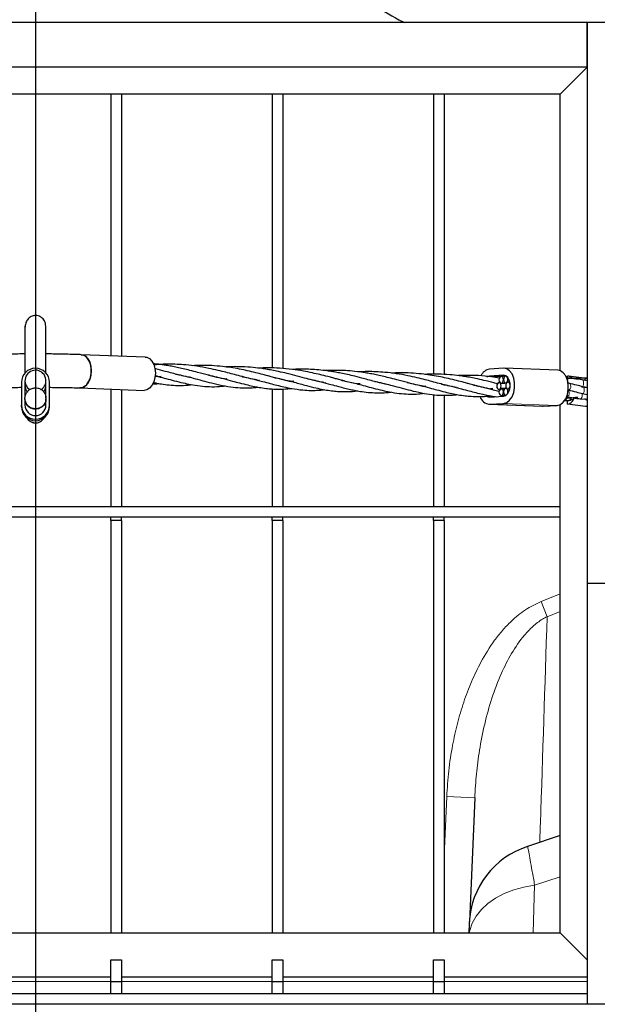
# Model space of a CAD drawing. Units: millimetres. Extents: x 0 to 1277, y 0 to 297.
# Drawn here: x 716 to 723, y 106 to 118 of the extents above; entities that cross this region are included whole.
import ezdxf

# ---------------------------------------------------------------- set-up
doc = ezdxf.new("R2010")
doc.units = ezdxf.units.MM
doc.header["$PDSIZE"] = -1
doc.linetypes.add('SLD-Sólida', pattern=[0])
doc.layers.add('COTAS_', color=5, linetype='SLD-Sólida')
doc.styles.add('SLDTEXTSTYLE0', font='ARIALN.TTF', dxfattribs={"width": 0.87})
doc.dimstyles.new('SLDDIMSTYLE2', dxfattribs={"dimtxt": 2.328333, "dimasz": 3.302, "dimexe": 0, "dimexo": 0.0625, "dimgap": 0.582083, "dimtad": 1, "dimdec": 0, "dimlfac": 25, "dimrnd": 1e-09, "dimzin": 12, "dimdsep": 46, "dimtxsty": 'SLDTEXTSTYLE0', "dimsah": 1, "dimcen": 0.09, "dimadec": 0, "dimazin": 3, "dimtfac": 1, "dimtdec": 0, "dimtofl": 0, "dimtmove": 0, "dimatfit": 3, "dimfxl": 1, "dimfrac": 2, "dimtolj": 1, "dimtzin": 12, "dimarcsym": 0})

# ---------------------------------------------------------------- blocks, each defined once
blk = doc.blocks.new('*D131')
at = {"layer": 'COTAS_', "color": 0, "lineweight": -2, "transparency": 16777216}
for p, q in [((709.739, 106.253), (709.739, 89.939)), ((723.339, 106.253), (723.339, 89.939)), ((720.037, 89.939), (713.041, 89.939))]:
    blk.add_line(p, q, dxfattribs=at)
at = {"layer": 'COTAS_', "color": 0, "transparency": 16777216}
for points in [[(713.041, 90.49), (713.041, 89.389), (709.739, 89.939)], [(720.037, 90.49), (720.037, 89.389), (723.339, 89.939)]]:
    blk.add_solid(points, dxfattribs=at)
at = {"layer": 'Defpoints', "color": 0, "transparency": 16777216}
for p in [(709.739, 106.315), (723.339, 106.315), (709.739, 89.939)]:
    blk.add_point(p, dxfattribs=at)
at = {"layer": 'COTAS_', "color": 0, "transparency": 16777216, "insert": (716.872, 92.899), "char_height": 2.3283, "attachment_point": 2, "style": 'SLDTEXTSTYLE0'}
blk.add_mtext('\\A1;340', dxfattribs=at)
blk = doc.blocks.new('SW_CENTERMARKSYMBOL_10')
at = {"layer": 'COTAS_', "color": 0}
blk.add_line((0, -0.2), (0, -30.078), dxfattribs=at)

msp = doc.modelspace()

# ---------------------------------------------------------------- hatches: boundary and pattern name
at = {"layer": 'COTAS_', "linetype": 'SLD-Sólida', "lineweight": 18}
h = msp.add_hatch(dxfattribs=at)
h.set_pattern_fill('ANSI31', color=256, style=0)
h.set_pattern_definition([(45, (420, 0.082), (-2.245064, 2.245064), [])])
edge = h.paths.add_edge_path(flags=0)
edge.add_line((744.739, 128.815), (741.89, 128.815))
edge.add_arc((741.89, 129.455), 0.64, 188.6134, 270, ccw=False)
edge.add_arc((716.539, 125.615), 25, 8.6134, 10.3646)
edge.add_arc((740.502, 129.998), 0.64, 10.3646, 87.5)
edge.add_line((740.53, 130.637), (739.452, 130.684))
edge.add_arc((739.48, 131.324), 0.64, 193.9736, 267.5, ccw=False)
edge.add_arc((716.539, 125.615), 23, 13.9736, 76.0264)
edge.add_arc((722.248, 148.555), 0.64, 182.5, 256.0264, ccw=False)
edge.add_line((721.608, 148.528), (721.561, 149.605))
edge.add_arc((720.922, 149.578), 0.64, 2.5, 79.6354)
edge.add_arc((716.539, 125.615), 25, 79.6354, 81.3866)
edge.add_arc((720.379, 150.966), 0.64, 180, 261.3866, ccw=False)
edge.add_line((719.739, 150.966), (719.739, 151.375))
edge.add_arc((719.099, 151.375), 0.64, 0, 90)
edge.add_line((719.099, 152.015), (713.979, 152.015))
edge.add_arc((713.979, 151.375), 0.64, 90, 180)
edge.add_line((713.339, 151.375), (713.339, 150.966))
edge.add_arc((712.699, 150.966), 0.64, 278.6134, 360, ccw=False)
edge.add_arc((716.539, 125.615), 25, 98.6134, 100.3646)
edge.add_arc((712.156, 149.578), 0.64, 100.3646, 177.5)
edge.add_line((711.517, 149.605), (711.47, 148.528))
edge.add_arc((710.831, 148.555), 0.64, 283.9736, 357.5, ccw=False)
edge.add_arc((716.539, 125.615), 23, 103.9736, 166.0264)
edge.add_arc((693.599, 131.324), 0.64, 272.5, 346.0264, ccw=False)
edge.add_line((693.627, 130.684), (692.549, 130.637))
edge.add_arc((692.577, 129.998), 0.64, 92.5, 169.6354)
edge.add_arc((716.539, 125.615), 25, 169.6354, 171.3866)
edge.add_arc((691.188, 129.455), 0.64, 270, 351.3866, ccw=False)
edge.add_line((691.188, 128.815), (688.339, 128.815))
edge.add_line((688.339, 128.815), (688.339, 128.755))
edge.add_line((688.339, 128.755), (687.939, 128.755))
edge.add_arc((687.939, 128.355), 0.4, 90, 180)
edge.add_line((687.539, 128.355), (687.539, 122.875))
edge.add_arc((687.939, 122.875), 0.4, 180, 270)
edge.add_line((687.939, 122.475), (688.339, 122.475))
edge.add_line((688.339, 122.475), (688.339, 122.415))
edge.add_line((688.339, 122.415), (691.188, 122.415))
edge.add_arc((691.188, 121.775), 0.64, 8.6134, 90, ccw=False)
edge.add_arc((716.539, 125.615), 25, 188.6134, 190.3646)
edge.add_arc((692.577, 121.232), 0.64, 190.3646, 267.5)
edge.add_line((692.549, 120.593), (693.627, 120.546))
edge.add_arc((693.599, 119.907), 0.64, 13.9736, 87.5, ccw=False)
edge.add_arc((716.539, 125.615), 23, 193.9736, 256.0264)
edge.add_arc((710.831, 102.675), 0.64, 2.5, 76.0264, ccw=False)
edge.add_line((711.47, 102.703), (711.517, 101.625))
edge.add_arc((712.156, 101.653), 0.64, 182.5, 259.6354)
edge.add_arc((716.539, 125.615), 25, 259.6354, 261.3866)
edge.add_arc((712.699, 100.264), 0.64, 0, 81.3866, ccw=False)
edge.add_line((713.339, 100.264), (713.339, 97.415))
edge.add_line((713.339, 97.415), (713.399, 97.415))
edge.add_line((713.399, 97.415), (713.399, 97.015))
edge.add_arc((713.799, 97.015), 0.4, 180, 270)
edge.add_line((713.799, 96.615), (719.279, 96.615))
edge.add_arc((719.279, 97.015), 0.4, 270, 360)
edge.add_line((719.679, 97.015), (719.679, 97.415))
edge.add_line((719.679, 97.415), (719.739, 97.415))
edge.add_line((719.739, 97.415), (719.739, 100.264))
edge.add_arc((720.379, 100.264), 0.64, 98.6134, 180, ccw=False)
edge.add_arc((716.539, 125.615), 25, 278.6134, 280.3646)
edge.add_arc((720.922, 101.653), 0.64, 280.3646, 357.5)
edge.add_line((721.561, 101.625), (721.608, 102.703))
edge.add_arc((722.248, 102.675), 0.64, 103.9736, 177.5, ccw=False)
edge.add_arc((716.539, 125.615), 23, 283.9736, 346.0264)
edge.add_arc((739.48, 119.907), 0.64, 92.5, 166.0264, ccw=False)
edge.add_line((739.452, 120.546), (740.53, 120.593))
edge.add_arc((740.502, 121.232), 0.64, 272.5, 349.6354)
edge.add_arc((716.539, 125.615), 25, 349.6354, 351.3866)
edge.add_arc((741.89, 121.775), 0.64, 90, 171.3866, ccw=False)
edge.add_line((741.89, 122.415), (744.739, 122.415))
edge.add_line((744.739, 122.415), (744.739, 122.475))
edge.add_line((744.739, 122.475), (745.139, 122.475))
edge.add_arc((745.139, 122.875), 0.4, 270, 360)
edge.add_line((745.539, 122.875), (745.539, 128.355))
edge.add_arc((745.139, 128.355), 0.4, 0, 90)
edge.add_line((745.139, 128.755), (744.739, 128.755))
edge.add_line((744.739, 128.755), (744.739, 128.815))
edge = h.paths.add_edge_path(flags=0)
edge.add_line((719.279, 96.935), (713.799, 96.935))
edge.add_arc((713.799, 97.015), 0.08, 180, 270, ccw=False)
edge.add_line((713.719, 97.015), (713.719, 97.735))
edge.add_line((713.719, 97.735), (713.659, 97.735))
edge.add_line((713.659, 97.735), (713.659, 100.264))
edge.add_arc((712.699, 100.264), 0.96, 0, 81.3866)
edge.add_arc((716.539, 125.615), 24.68, 259.6354, 261.3866, ccw=False)
edge.add_arc((712.156, 101.653), 0.32, 182.5, 259.6354, ccw=False)
edge.add_line((711.837, 101.639), (711.79, 102.716))
edge.add_arc((710.831, 102.675), 0.96, 2.5, 76.0264)
edge.add_arc((716.539, 125.615), 22.68, 193.9736, 256.0264, ccw=False)
edge.add_arc((693.599, 119.907), 0.96, 13.9736, 87.5)
edge.add_line((693.641, 120.866), (692.563, 120.913))
edge.add_arc((692.577, 121.232), 0.32, 190.3646, 267.5, ccw=False)
edge.add_arc((716.539, 125.615), 24.68, 188.6134, 190.3646, ccw=False)
edge.add_arc((691.188, 121.775), 0.96, 8.6134, 90)
edge.add_line((691.188, 122.735), (688.659, 122.735))
edge.add_line((688.659, 122.735), (688.659, 122.795))
edge.add_line((688.659, 122.795), (687.939, 122.795))
edge.add_arc((687.939, 122.875), 0.08, 180, 270, ccw=False)
edge.add_line((687.859, 122.875), (687.859, 128.355))
edge.add_arc((687.939, 128.355), 0.08, 90, 180, ccw=False)
edge.add_line((687.939, 128.435), (688.659, 128.435))
edge.add_line((688.659, 128.435), (688.659, 128.495))
edge.add_line((688.659, 128.495), (691.188, 128.495))
edge.add_arc((691.188, 129.455), 0.96, 270, 351.3866)
edge.add_arc((716.539, 125.615), 24.68, 169.6354, 171.3866, ccw=False)
edge.add_arc((692.577, 129.998), 0.32, 92.5, 169.6354, ccw=False)
edge.add_line((692.563, 130.317), (693.641, 130.364))
edge.add_arc((693.599, 131.324), 0.96, 272.5, 346.0264)
edge.add_arc((716.539, 125.615), 22.68, 103.9736, 166.0264, ccw=False)
edge.add_arc((710.831, 148.555), 0.96, 283.9736, 357.5)
edge.add_line((711.79, 148.514), (711.837, 149.592))
edge.add_arc((712.156, 149.578), 0.32, 100.3646, 177.5, ccw=False)
edge.add_arc((716.539, 125.615), 24.68, 98.6134, 100.3646, ccw=False)
edge.add_arc((712.699, 150.966), 0.96, 278.6134, 360)
edge.add_line((713.659, 150.966), (713.659, 151.375))
edge.add_arc((713.979, 151.375), 0.32, 90, 180, ccw=False)
edge.add_line((713.979, 151.695), (719.099, 151.695))
edge.add_arc((719.099, 151.375), 0.32, 0, 90, ccw=False)
edge.add_line((719.419, 151.375), (719.419, 150.966))
edge.add_arc((720.379, 150.966), 0.96, 180, 261.3866)
edge.add_arc((716.539, 125.615), 24.68, 79.6354, 81.3866, ccw=False)
edge.add_arc((720.922, 149.578), 0.32, 2.5, 79.6354, ccw=False)
edge.add_line((721.241, 149.592), (721.288, 148.514))
edge.add_arc((722.248, 148.555), 0.96, 182.5, 256.0264)
edge.add_arc((716.539, 125.615), 22.68, 13.9736, 76.0264, ccw=False)
edge.add_arc((739.48, 131.324), 0.96, 193.9736, 267.5)
edge.add_line((739.438, 130.364), (740.516, 130.317))
edge.add_arc((740.502, 129.998), 0.32, 10.3646, 87.5, ccw=False)
edge.add_arc((716.539, 125.615), 24.68, 8.6134, 10.3646, ccw=False)
edge.add_arc((741.89, 129.455), 0.96, 188.6134, 270)
edge.add_line((741.89, 128.495), (744.419, 128.495))
edge.add_line((744.419, 128.495), (744.419, 128.435))
edge.add_line((744.419, 128.435), (745.139, 128.435))
edge.add_arc((745.139, 128.355), 0.08, 0, 90, ccw=False)
edge.add_line((745.219, 128.355), (745.219, 122.875))
edge.add_arc((745.139, 122.875), 0.08, 270, 360, ccw=False)
edge.add_line((745.139, 122.795), (744.419, 122.795))
edge.add_line((744.419, 122.795), (744.419, 122.735))
edge.add_line((744.419, 122.735), (741.89, 122.735))
edge.add_arc((741.89, 121.775), 0.96, 90, 171.3866)
edge.add_arc((716.539, 125.615), 24.68, 349.6354, 351.3866, ccw=False)
edge.add_arc((740.502, 121.232), 0.32, 272.5, 349.6354, ccw=False)
edge.add_line((740.516, 120.913), (739.438, 120.866))
edge.add_arc((739.48, 119.907), 0.96, 92.5, 166.0264)
edge.add_arc((716.539, 125.615), 22.68, 283.9736, 346.0264, ccw=False)
edge.add_arc((722.248, 102.675), 0.96, 103.9736, 177.5)
edge.add_line((721.288, 102.716), (721.241, 101.639))
edge.add_arc((720.922, 101.653), 0.32, 280.3646, 357.5, ccw=False)
edge.add_arc((716.539, 125.615), 24.68, 278.6134, 280.3646, ccw=False)
edge.add_arc((720.379, 100.264), 0.96, 98.6134, 180)
edge.add_line((719.419, 100.264), (719.419, 97.735))
edge.add_line((719.419, 97.735), (719.359, 97.735))
edge.add_line((719.359, 97.735), (719.359, 97.015))
edge.add_arc((719.279, 97.015), 0.08, 270, 360, ccw=False)

# ---------------------------------------------------------------- linework, layer by layer
at = {"color": 7, "linetype": 'SLD-Sólida', "lineweight": 25}
for p, q in [((722.831, 117.515), (710.247, 117.515)), ((723.339, 117.515), (722.831, 117.515)), ((722.831, 117.515), (722.831, 111.115)), ((722.831, 117.007), (722.831, 117.515)), ((722.831, 117.007), (710.247, 117.007)), ((722.523, 116.699), (722.831, 117.007)), ((722.523, 116.699), (710.555, 116.699)), ((717.399, 116.699), (717.399, 113.714)), ((717.519, 116.699), (717.519, 113.709)), ((719.239, 116.699), (719.239, 113.574)), ((719.359, 116.699), (719.359, 113.568)), ((721.079, 116.699), (721.079, 113.504)), ((721.199, 116.699), (721.199, 113.501)), ((722.523, 113.543), (722.523, 116.699)), ((717.791, 113.699), (717.06, 113.726)), ((721.876, 113.571), (721.717, 113.562)), ((722.497, 113.548), (721.884, 113.571)), ((717.971, 113.479), (717.9, 113.473)), ((717.929, 113.48), (717.902, 113.485)), ((717.948, 113.475), (717.971, 113.479)), ((718.516, 113.491), (718.523, 113.492)), ((718.523, 113.492), (718.517, 113.491)), ((718.894, 113.477), (718.901, 113.477)), ((718.901, 113.477), (718.895, 113.476)), ((719.275, 113.463), (719.268, 113.461)), ((719.268, 113.461), (719.277, 113.462)), ((721.876, 113.491), (721.717, 113.482)), ((721.83, 113.459), (721.74, 113.473)), ((721.902, 113.481), (721.85, 113.478)), ((722.607, 113.459), (722.607, 113.48)), ((722.822, 113.455), (722.619, 113.48)), ((722.831, 113.458), (722.737, 113.457)), ((716.379, 113.411), (716.379, 113.151)), ((716.419, 113.429), (716.419, 113.411)), ((716.419, 113.411), (716.419, 113.241)), ((716.659, 113.411), (716.659, 113.429)), ((716.659, 113.23), (716.659, 113.411)), ((716.699, 113.151), (716.699, 113.411)), ((717.046, 113.347), (717.777, 113.319)), ((719.091, 113.434), (719.083, 113.433)), ((719.416, 113.337), (719.457, 113.341)), ((719.486, 113.423), (719.456, 113.42)), ((719.462, 113.418), (719.485, 113.423)), ((720.241, 113.394), (720.212, 113.392)), ((720.218, 113.39), (720.241, 113.394)), ((720.786, 113.406), (720.794, 113.407)), ((720.794, 113.407), (720.788, 113.406)), ((721.165, 113.392), (721.171, 113.393)), ((721.171, 113.393), (721.165, 113.392)), ((721.361, 113.35), (721.354, 113.349)), ((721.539, 113.377), (721.547, 113.378)), ((721.545, 113.378), (721.539, 113.377)), ((721.756, 113.339), (721.727, 113.335)), ((721.732, 113.334), (721.756, 113.338)), ((721.806, 113.394), (721.768, 113.404)), ((721.834, 113.409), (721.823, 113.407)), ((721.917, 113.34), (721.905, 113.342)), ((721.949, 113.408), (721.932, 113.412)), ((722.623, 113.401), (722.607, 113.405)), ((722.767, 113.361), (722.831, 113.351)), ((722.831, 113.429), (722.77, 113.438)), ((722.831, 113.35), (722.779, 113.361)), ((716.419, 113.228), (716.419, 113.228)), ((716.659, 113.228), (716.659, 113.228)), ((717.399, 113.333), (717.399, 111.995)), ((717.519, 113.329), (717.519, 111.995)), ((719.239, 113.335), (719.239, 111.995)), ((719.359, 113.335), (719.359, 111.995)), ((721.079, 113.27), (721.079, 111.995)), ((721.199, 113.263), (721.199, 111.995)), ((721.717, 113.243), (721.876, 113.251)), ((721.924, 113.335), (721.947, 113.329)), ((722.635, 113.318), (722.605, 113.324)), ((722.678, 113.221), (722.678, 113.232)), ((722.685, 113.231), (722.678, 113.221)), ((722.775, 113.283), (722.831, 113.272)), ((716.379, 113.133), (716.379, 113.151)), ((716.447, 113.145), (716.451, 113.148)), ((716.659, 113.223), (716.659, 113.217)), ((716.699, 113.133), (716.699, 113.151)), ((721.71, 113.163), (722.322, 113.14)), ((721.717, 113.163), (721.876, 113.171)), ((722.322, 113.14), (722.33, 113.14)), ((722.33, 113.14), (722.489, 113.148)), ((722.523, 107.131), (722.523, 113.157)), ((722.607, 113.16), (722.607, 113.2)), ((722.812, 113.136), (722.607, 113.16)), ((722.752, 113.224), (722.831, 113.219)), ((722.831, 113.134), (722.812, 113.136)), ((710.555, 111.995), (722.523, 111.995)), ((710.555, 111.875), (722.523, 111.875)), ((717.399, 111.835), (717.399, 111.875)), ((717.519, 111.835), (717.399, 111.835)), ((717.399, 111.835), (717.399, 107.131)), ((717.519, 111.835), (717.519, 111.875)), ((717.519, 111.835), (717.519, 107.131)), ((719.239, 111.835), (719.239, 111.875)), ((719.239, 111.835), (719.239, 107.131)), ((719.359, 111.835), (719.239, 111.835)), ((719.359, 111.835), (719.359, 111.875)), ((719.359, 111.835), (719.359, 107.131)), ((721.079, 111.835), (721.079, 111.875)), ((721.079, 111.835), (721.079, 107.131)), ((721.199, 111.835), (721.079, 111.835)), ((721.199, 111.835), (721.199, 111.875)), ((721.199, 111.835), (721.199, 107.131)), ((723.339, 111.115), (722.831, 111.115)), ((722.831, 111.115), (722.831, 106.315)), ((721.548, 108.671), (721.487, 107.256)), ((722.523, 108.24), (722.152, 108.116)), ((710.555, 107.131), (722.523, 107.131)), ((722.831, 106.823), (722.523, 107.131)), ((717.399, 106.823), (717.519, 106.823)), ((717.399, 106.576), (717.399, 106.823)), ((717.519, 106.823), (717.519, 106.576)), ((719.239, 106.823), (719.359, 106.823)), ((719.239, 106.576), (719.239, 106.823)), ((719.359, 106.823), (719.359, 106.576)), ((721.079, 106.823), (721.199, 106.823)), ((721.079, 106.576), (721.079, 106.823)), ((721.199, 106.823), (721.199, 106.576)), ((717.399, 106.623), (715.679, 106.623)), ((719.239, 106.623), (717.519, 106.623)), ((721.079, 106.623), (719.359, 106.623)), ((722.831, 106.623), (721.199, 106.623)), ((717.399, 106.576), (717.519, 106.576)), ((717.399, 106.435), (717.399, 106.576)), ((717.519, 106.576), (717.519, 106.435)), ((719.239, 106.576), (719.359, 106.576)), ((719.239, 106.435), (719.239, 106.576)), ((719.359, 106.576), (719.359, 106.435)), ((721.079, 106.576), (721.199, 106.576)), ((721.079, 106.435), (721.079, 106.576)), ((721.199, 106.576), (721.199, 106.435)), ((722.831, 106.435), (710.247, 106.435)), ((722.831, 106.315), (710.247, 106.315)), ((723.339, 106.315), (722.831, 106.315))]:
    msp.add_line(p, q, dxfattribs=at)
at = {"color": 8, "linetype": 'SLD-Sólida', "lineweight": 18}
for p, q in [((721.845, 113.478), (721.717, 113.482)), ((721.885, 113.491), (721.876, 113.491)), ((722.33, 113.14), (721.717, 113.163)), ((722.489, 113.148), (721.876, 113.171)), ((722.587, 113.211), (722.577, 113.206)), ((722.831, 113.137), (722.812, 113.136)), ((722.523, 110.997), (722.306, 110.91)), ((722.374, 110.737), (722.306, 110.91)), ((722.374, 110.737), (722.523, 110.797)), ((721.229, 108.685), (721.199, 108.005)), ((721.548, 108.671), (721.229, 108.685)), ((722.523, 107.769), (722.232, 107.674)), ((722.214, 107.131), (722.232, 107.674)), ((717.399, 106.575), (715.679, 106.575)), ((719.239, 106.575), (717.519, 106.575)), ((721.079, 106.575), (719.359, 106.575)), ((722.831, 106.575), (721.199, 106.575))]:
    msp.add_line(p, q, dxfattribs=at)
at = {"color": 7, "linetype": 'SLD-Sólida', "lineweight": 25, "flags": 128}
for points in [[(717.046, 113.347), (717.062, 113.347), (717.094, 113.36), (717.124, 113.385), (717.148, 113.422), (717.165, 113.467), (717.174, 113.517), (717.174, 113.569), (717.165, 113.618), (717.148, 113.661), (717.124, 113.695), (717.094, 113.717), (717.062, 113.726), (717.06, 113.726)], [(717.06, 113.726), (717.078, 113.724), (717.11, 113.708), (717.137, 113.68), (717.158, 113.641), (717.171, 113.594), (717.175, 113.543)], [(717.791, 113.699), (717.809, 113.696), (717.84, 113.681), (717.867, 113.652), (717.888, 113.613), (717.901, 113.567), (717.906, 113.516)], [(721.876, 113.171), (721.913, 113.181), (721.946, 113.207), (721.974, 113.245), (721.993, 113.294), (722.004, 113.349), (722.004, 113.406), (721.993, 113.46), (721.974, 113.507), (721.946, 113.543), (721.913, 113.565), (721.876, 113.571)], [(717.175, 113.543), (717.171, 113.491), (717.158, 113.443), (717.137, 113.402), (717.11, 113.371), (717.078, 113.352), (717.046, 113.347)], [(717.906, 113.516), (717.901, 113.464), (717.888, 113.416), (717.867, 113.375), (717.84, 113.344), (717.809, 113.325), (717.777, 113.319)], [(721.717, 113.482), (721.691, 113.474), (721.686, 113.471)], [(721.85, 113.479), (721.841, 113.475), (721.833, 113.466), (721.827, 113.453), (721.825, 113.438), (721.827, 113.423), (721.833, 113.411), (721.841, 113.403), (721.85, 113.401), (721.86, 113.404), (721.868, 113.413), (721.874, 113.426), (721.875, 113.441), (721.873, 113.456), (721.868, 113.468), (721.86, 113.476), (721.85, 113.479)], [(721.876, 113.251), (721.903, 113.26), (721.926, 113.282), (721.943, 113.315), (721.952, 113.354), (721.952, 113.396), (721.943, 113.434), (721.926, 113.465), (721.903, 113.485), (721.876, 113.491)], [(721.902, 113.481), (721.893, 113.478), (721.885, 113.469), (721.879, 113.456), (721.877, 113.441), (721.879, 113.426), (721.885, 113.414), (721.893, 113.406), (721.902, 113.403), (721.912, 113.407), (721.92, 113.416), (721.926, 113.429), (721.927, 113.444), (721.926, 113.459), (721.92, 113.471), (721.912, 113.479), (721.902, 113.481)], [(722.489, 113.148), (722.525, 113.158), (722.559, 113.184), (722.586, 113.222), (722.606, 113.271), (722.616, 113.326), (722.616, 113.383), (722.606, 113.437), (722.586, 113.484), (722.559, 113.52), (722.525, 113.542), (722.497, 113.548)], [(721.824, 113.407), (721.815, 113.404), (721.807, 113.395), (721.801, 113.382), (721.799, 113.367), (721.801, 113.352), (721.807, 113.34), (721.815, 113.332), (721.824, 113.329), (721.834, 113.333), (721.842, 113.342), (721.847, 113.355), (721.849, 113.37), (721.847, 113.384), (721.842, 113.397), (721.834, 113.405), (721.824, 113.407)], [(721.85, 113.338), (721.841, 113.335), (721.833, 113.326), (721.827, 113.313), (721.825, 113.298), (721.827, 113.283), (721.833, 113.271), (721.841, 113.263), (721.85, 113.261), (721.86, 113.264), (721.868, 113.273), (721.873, 113.286), (721.875, 113.301), (721.874, 113.316), (721.868, 113.328), (721.86, 113.336), (721.85, 113.338)], [(721.902, 113.341), (721.893, 113.338), (721.885, 113.329), (721.879, 113.316), (721.877, 113.301), (721.879, 113.286), (721.885, 113.274), (721.893, 113.266), (721.902, 113.263), (721.912, 113.267), (721.92, 113.276), (721.926, 113.289), (721.927, 113.304), (721.926, 113.318), (721.92, 113.331), (721.912, 113.339), (721.902, 113.341)], [(721.928, 113.413), (721.919, 113.409), (721.911, 113.4), (721.905, 113.387), (721.903, 113.372), (721.905, 113.358), (721.911, 113.345), (721.919, 113.337), (721.928, 113.335), (721.938, 113.338), (721.946, 113.347), (721.952, 113.36), (721.954, 113.375), (721.952, 113.39), (721.946, 113.402), (721.938, 113.41), (721.928, 113.413)], [(721.677, 113.257), (721.691, 113.248), (721.717, 113.243)]]:
    msp.add_lwpolyline(points, dxfattribs=at)
at = {"color": 8, "linetype": 'SLD-Sólida', "lineweight": 18, "flags": 128}
for points in [[(722.616, 113.324), (722.62, 113.324), (722.63, 113.328), (722.637, 113.337), (722.643, 113.351)], [(722.643, 113.351), (722.644, 113.366), (722.642, 113.38), (722.636, 113.392), (722.627, 113.4), (722.623, 113.401)], [(722.772, 113.36), (722.773, 113.36), (722.78, 113.363), (722.785, 113.372)], [(722.785, 113.372), (722.789, 113.385), (722.79, 113.4), (722.789, 113.415), (722.785, 113.427), (722.78, 113.435), (722.775, 113.438)], [(722.793, 113.294), (722.797, 113.307), (722.798, 113.322), (722.797, 113.337), (722.794, 113.349), (722.788, 113.358), (722.784, 113.36)], [(722.602, 113.232), (722.597, 113.222), (722.587, 113.211)], [(722.598, 113.247), (722.603, 113.247), (722.612, 113.251), (722.62, 113.26), (722.625, 113.274)], [(722.757, 113.223), (722.758, 113.223), (722.764, 113.227), (722.769, 113.236)], [(722.78, 113.282), (722.782, 113.282), (722.788, 113.286), (722.793, 113.294)], [(722.232, 107.674), (722.11, 107.653), (721.994, 107.621), (721.885, 107.578), (721.787, 107.525), (721.699, 107.464), (721.625, 107.396), (721.564, 107.32), (721.52, 107.24), (721.491, 107.156), (721.486, 107.131)]]:
    msp.add_lwpolyline(points, dxfattribs=at)
at = {"color": 7, "linetype": 'SLD-Sólida', "lineweight": 25}
for centre, radius, start, end in [((716.539, 125.615), 22.68, 283.9736, 346.0264), ((716.539, 125.615), 23, 283.9736, 346.0264), ((716.539, 125.615), 25, 283.4735, 346.5265), ((716.539, 113.411), 0.16, 0.041, 179.959), ((721.741, 113.43), 0.134, 100.1568, 155.6819), ((716.539, 113.429), 0.12, 302.7598, 237.9296), ((721.726, 113.285), 0.123, 198.0844, 265.6698), ((716.539, 113.151), 0.16, 180.041, 359.959), ((716.539, 113.133), 0.16, 180.041, 359.959), ((716.539, 113.151), 0.12, 180.0428, 359.9572), ((722.445, 107.202), 0.96, 107.7894, 177.5)]:
    msp.add_arc(centre, radius, start, end, dxfattribs=at)
at = {"color": 8, "linetype": 'SLD-Sólida', "lineweight": 18}
for centre, radius, start, end in [((716.539, 125.615), 22.586, 284.2469, 345.7531), ((716.539, 125.615), 24.36, 283.4735, 346.5265), ((716.539, 125.615), 23.64, 283.9736, 346.0264), ((722.563, 113.425), 0.0472, 356.221, 37.5092), ((722.736, 113.439), 0.0193, 7.8856, 71.2135), ((722.578, 113.287), 0.0488, 343.9907, 39.8389), ((722.691, 113.264), 0.0831, 340.0345, 14.5621)]:
    msp.add_arc(centre, radius, start, end, dxfattribs=at)
at = {"color": 7, "linetype": 'SLD-Sólida', "lineweight": 25}
for centre, major_axis, ratio, start_param, end_param in [((722.607, 113.32), (0.008, 0.16), 0.585178, 5.746508, 6.370183), ((722.959, 113.336), (0.212, 0.008), 0.753459, 2.192251, 2.389966), ((722.607, 113.32), (0.006, 0.12), 0.585178, 3.22859, 3.941377), ((722.959, 113.336), (0.212, 0.008), 0.753459, 3.835435, 4.03315), ((722.607, 113.32), (0.008, 0.16), 0.585178, 3.22859, 4.076652)]:
    msp.add_ellipse(centre, major_axis=major_axis, ratio=ratio, start_param=start_param, end_param=end_param, dxfattribs=at)
for points, knots in [([(719.839, 125.358), (719.777, 125.29), (719.624, 125.125), (719.404, 124.837), (719.171, 124.498), (718.958, 124.144), (718.752, 123.755), (718.566, 123.339), (718.41, 122.905), (718.299, 122.491), (718.234, 122.105), (718.206, 121.753), (718.207, 121.435), (718.227, 121.15), (718.268, 120.857), (718.333, 120.547), (718.431, 120.215), (718.554, 119.889), (718.704, 119.572), (718.877, 119.264), (719.075, 118.968), (719.296, 118.685), (719.537, 118.418), (719.798, 118.169), (720.077, 117.939), (720.372, 117.731), (720.597, 117.59), (720.726, 117.526), (720.748, 117.515)], [0, 0, 0, 0, 0.029617, 0.073033, 0.117881, 0.162977, 0.207362, 0.260744, 0.310908, 0.357303, 0.399648, 0.437839, 0.472136, 0.502739, 0.530762, 0.568057, 0.605517, 0.643197, 0.68114, 0.719375, 0.757922, 0.796789, 0.835811, 0.874863, 0.913942, 0.953051, 0.992194, 1, 1, 1, 1]), ([(716.659, 114.032), (716.657, 114.056), (716.653, 114.098), (716.628, 114.136), (716.604, 114.154), (716.592, 114.16), (716.577, 114.167), (716.555, 114.173), (716.529, 114.173), (716.508, 114.169), (716.479, 114.158), (716.448, 114.131), (716.424, 114.084), (716.421, 114.05), (716.419, 114.032)], [0, 0, 0, 0, 0.191356, 0.332964, 0.383093, 0.403508, 0.421471, 0.481901, 0.532884, 0.568407, 0.619735, 0.775901, 0.881068, 1, 1, 1, 1]), ([(716.419, 114.05), (716.419, 114.05), (716.419, 114.048), (716.419, 114.016), (716.419, 113.962), (716.419, 113.891), (716.419, 113.808), (716.419, 113.73), (716.419, 113.631), (716.419, 113.554), (716.419, 113.52), (716.419, 113.516)], [0, 0, 0, 0, 0.0893186, 0.2054185, 0.3164833, 0.4204819, 0.5228797, 0.6284259, 0.7379125, 0.9670935, 1, 1, 1, 1]), ([(716.659, 113.513), (716.659, 113.544), (716.659, 113.593), (716.659, 113.681), (716.659, 113.757), (716.659, 113.841), (716.659, 113.927), (716.659, 113.995), (716.659, 114.044), (716.659, 114.049), (716.659, 114.052)], [0, 0, 0, 0, 0.191822, 0.302815, 0.41236, 0.520232, 0.62827, 0.74498, 0.87239, 1, 1, 1, 1]), ([(716.419, 113.734), (716.392, 113.734), (716.332, 113.734), (716.241, 113.732), (716.149, 113.73), (716.074, 113.728), (716.033, 113.727), (716.018, 113.726)], [0, 0, 0, 0, 0.183511, 0.412479, 0.641728, 0.871454, 1, 1, 1, 1]), ([(717.06, 113.726), (717.046, 113.727), (717.006, 113.728), (716.932, 113.73), (716.839, 113.732), (716.748, 113.734), (716.687, 113.734), (716.659, 113.734)], [0, 0, 0, 0, 0.120471, 0.351349, 0.581396, 0.810803, 1, 1, 1, 1]), ([(718.696, 113.449), (718.694, 113.45), (718.665, 113.454), (718.605, 113.468), (718.506, 113.493), (718.401, 113.521), (718.304, 113.546), (718.226, 113.565), (718.157, 113.581), (718.091, 113.593), (718.02, 113.606), (717.951, 113.616), (717.902, 113.62), (717.883, 113.621)], [0, 0, 0, 0, 0.009785, 0.123811, 0.256535, 0.412676, 0.524446, 0.615497, 0.695581, 0.769613, 0.840014, 0.936757, 1, 1, 1, 1]), ([(719.07, 113.436), (719.058, 113.438), (719.019, 113.446), (718.954, 113.461), (718.873, 113.482), (718.793, 113.503), (718.708, 113.526), (718.618, 113.548), (718.509, 113.572), (718.385, 113.594), (718.264, 113.609), (718.153, 113.616), (718.049, 113.618), (717.96, 113.616), (717.905, 113.611), (717.887, 113.61)], [0, 0, 0, 0, 0.0369824, 0.1199177, 0.1937449, 0.2729413, 0.3410284, 0.4187584, 0.5082644, 0.6134591, 0.7144569, 0.7923472, 0.8704344, 0.9566983, 1, 1, 1, 1]), ([(718.31, 113.465), (718.29, 113.469), (718.245, 113.478), (718.175, 113.495), (718.098, 113.515), (718.011, 113.538), (717.945, 113.556), (717.904, 113.565), (717.901, 113.566)], [0, 0, 0, 0, 0.1561452, 0.3589805, 0.5426555, 0.7284193, 0.9795953, 1, 1, 1, 1]), ([(719.47, 113.418), (719.435, 113.424), (719.374, 113.436), (719.292, 113.457), (719.232, 113.473), (719.181, 113.487), (719.123, 113.502), (719.047, 113.521), (718.958, 113.543), (718.863, 113.563), (718.769, 113.579), (718.663, 113.593), (718.549, 113.602), (718.434, 113.605), (718.36, 113.601), (718.329, 113.6)], [0, 0, 0, 0, 0.109236, 0.191063, 0.246802, 0.286181, 0.333741, 0.408199, 0.493221, 0.568839, 0.650244, 0.72575, 0.824056, 0.925648, 1, 1, 1, 1]), ([(719.498, 113.489), (719.459, 113.499), (719.391, 113.516), (719.297, 113.537), (719.225, 113.551), (719.163, 113.562), (719.088, 113.573), (718.987, 113.584), (718.872, 113.589), (718.778, 113.59), (718.727, 113.587), (718.711, 113.586)], [0, 0, 0, 0, 0.159047, 0.282373, 0.373051, 0.437269, 0.518064, 0.65349, 0.811908, 0.939832, 1, 1, 1, 1]), ([(719.47, 113.558), (719.42, 113.563), (719.331, 113.573), (719.213, 113.576), (719.135, 113.575), (719.097, 113.572), (719.088, 113.572)], [0, 0, 0, 0, 0.389071, 0.699394, 0.930205, 1, 1, 1, 1]), ([(720.58, 113.38), (720.561, 113.384), (720.515, 113.393), (720.445, 113.41), (720.368, 113.43), (720.281, 113.454), (720.191, 113.477), (720.101, 113.499), (720.027, 113.514), (719.964, 113.526), (719.905, 113.536), (719.833, 113.546), (719.748, 113.555), (719.647, 113.56), (719.555, 113.562), (719.495, 113.559), (719.472, 113.557)], [0, 0, 0, 0, 0.063641, 0.146311, 0.221172, 0.296884, 0.399257, 0.474253, 0.54148, 0.595534, 0.638459, 0.691006, 0.775922, 0.851673, 0.941692, 1, 1, 1, 1]), ([(717.902, 113.487), (717.917, 113.483), (717.959, 113.472), (718.033, 113.453), (718.126, 113.428), (718.219, 113.405), (718.317, 113.384), (718.415, 113.368), (718.525, 113.36), (718.618, 113.361), (718.679, 113.368), (718.7, 113.37)], [0, 0, 0, 0, 0.0491945, 0.1418671, 0.2536457, 0.3785624, 0.4866204, 0.629512, 0.7716577, 0.9210107, 1, 1, 1, 1]), ([(718.138, 113.505), (718.142, 113.504), (718.181, 113.497), (718.248, 113.481), (718.345, 113.457), (718.442, 113.43), (718.553, 113.401), (718.671, 113.374), (718.788, 113.354), (718.893, 113.346), (718.973, 113.347), (719.033, 113.35), (719.064, 113.354), (719.078, 113.355)], [0, 0, 0, 0, 0.010195, 0.108101, 0.19037, 0.292265, 0.405122, 0.542427, 0.679778, 0.800899, 0.896536, 0.954459, 1, 1, 1, 1]), ([(718.516, 113.491), (718.536, 113.487), (718.593, 113.475), (718.683, 113.453), (718.78, 113.427), (718.872, 113.402), (718.956, 113.381), (719.029, 113.365), (719.099, 113.351), (719.166, 113.341), (719.243, 113.334), (719.325, 113.332), (719.384, 113.335), (719.416, 113.337)], [0, 0, 0, 0, 0.059017, 0.165603, 0.272714, 0.360574, 0.462919, 0.552047, 0.60991, 0.703203, 0.785894, 0.884165, 1, 1, 1, 1]), ([(718.72, 113.449), (718.715, 113.449), (718.709, 113.448), (718.703, 113.447), (718.703, 113.447)], [0, 0, 0, 0, 0.916385, 1, 1, 1, 1]), ([(718.899, 113.475), (718.92, 113.471), (718.978, 113.459), (719.054, 113.44), (719.138, 113.419), (719.213, 113.398), (719.294, 113.377), (719.378, 113.357), (719.434, 113.346), (719.464, 113.34)], [0, 0, 0, 0, 0.104244, 0.274549, 0.378494, 0.532537, 0.665638, 0.819962, 1, 1, 1, 1]), ([(719.264, 113.465), (719.269, 113.464), (719.308, 113.456), (719.384, 113.438), (719.452, 113.421), (719.489, 113.412)], [0, 0, 0, 0, 0.057132, 0.491681, 1, 1, 1, 1]), ([(720.199, 113.395), (720.188, 113.397), (720.153, 113.404), (720.095, 113.417), (720.032, 113.433), (719.977, 113.448), (719.926, 113.462), (719.863, 113.478), (719.786, 113.498), (719.693, 113.519), (719.589, 113.541), (719.511, 113.552), (719.47, 113.558)], [0, 0, 0, 0, 0.056478, 0.16661, 0.264756, 0.343477, 0.405743, 0.482814, 0.606739, 0.716952, 0.847816, 1, 1, 1, 1]), ([(719.826, 113.408), (719.807, 113.412), (719.765, 113.42), (719.693, 113.437), (719.603, 113.461), (719.534, 113.479), (719.498, 113.489)], [0, 0, 0, 0, 0.184922, 0.415145, 0.686339, 1, 1, 1, 1]), ([(719.646, 113.45), (719.647, 113.45), (719.699, 113.441), (719.786, 113.418), (719.901, 113.389), (719.99, 113.365), (720.065, 113.345), (720.13, 113.33), (720.196, 113.316), (720.272, 113.303), (720.36, 113.293), (720.45, 113.29), (720.527, 113.292), (720.574, 113.297), (720.593, 113.299)], [0, 0, 0, 0, 0.003931, 0.140461, 0.248828, 0.33939, 0.412708, 0.483241, 0.548105, 0.628755, 0.733957, 0.842847, 0.936871, 1, 1, 1, 1]), ([(720.966, 113.365), (720.964, 113.365), (720.936, 113.37), (720.875, 113.383), (720.777, 113.408), (720.672, 113.436), (720.575, 113.461), (720.497, 113.481), (720.427, 113.496), (720.362, 113.509), (720.29, 113.521), (720.203, 113.533), (720.103, 113.543), (720.006, 113.547), (719.928, 113.547), (719.877, 113.546), (719.851, 113.544), (719.846, 113.544)], [0, 0, 0, 0, 0.007322, 0.092643, 0.191955, 0.308789, 0.392422, 0.460552, 0.520476, 0.575871, 0.62855, 0.700938, 0.793908, 0.874164, 0.937537, 0.985793, 1, 1, 1, 1]), ([(721.34, 113.351), (721.328, 113.354), (721.289, 113.361), (721.225, 113.376), (721.143, 113.397), (721.063, 113.419), (720.979, 113.441), (720.889, 113.463), (720.779, 113.488), (720.656, 113.51), (720.534, 113.524), (720.424, 113.532), (720.323, 113.534), (720.257, 113.531), (720.224, 113.53)], [0, 0, 0, 0, 0.03902, 0.126523, 0.204417, 0.287976, 0.359813, 0.441825, 0.536261, 0.647251, 0.753812, 0.835993, 0.918381, 1, 1, 1, 1]), ([(721.741, 113.333), (721.706, 113.34), (721.644, 113.352), (721.563, 113.373), (721.502, 113.388), (721.452, 113.402), (721.394, 113.417), (721.318, 113.437), (721.228, 113.458), (721.133, 113.478), (721.039, 113.494), (720.934, 113.508), (720.82, 113.517), (720.704, 113.52), (720.631, 113.517), (720.6, 113.515)], [0, 0, 0, 0, 0.109236, 0.191063, 0.246802, 0.286181, 0.333741, 0.408199, 0.493221, 0.568839, 0.650244, 0.72575, 0.824056, 0.925648, 1, 1, 1, 1]), ([(721.768, 113.404), (721.729, 113.414), (721.661, 113.431), (721.567, 113.453), (721.495, 113.467), (721.433, 113.477), (721.358, 113.488), (721.257, 113.499), (721.143, 113.505), (721.048, 113.505), (720.997, 113.502), (720.981, 113.501)], [0, 0, 0, 0, 0.159047, 0.282373, 0.373051, 0.437269, 0.518064, 0.65349, 0.811908, 0.939832, 1, 1, 1, 1]), ([(721.74, 113.473), (721.691, 113.478), (721.602, 113.488), (721.483, 113.491), (721.405, 113.49), (721.367, 113.488), (721.358, 113.487)], [0, 0, 0, 0, 0.389071, 0.699394, 0.930205, 1, 1, 1, 1]), ([(721.842, 113.476), (721.833, 113.476), (721.799, 113.476), (721.766, 113.474), (721.742, 113.473)], [0, 0, 0, 0, 0.292167, 1, 1, 1, 1]), ([(722.775, 113.438), (722.743, 113.443), (722.677, 113.452), (722.617, 113.458), (722.587, 113.461)], [0, 0, 0, 0, 0.502399, 1, 1, 1, 1]), ([(722.742, 113.457), (722.701, 113.455), (722.652, 113.454), (722.607, 113.45), (722.6, 113.449)], [0, 0, 0, 0, 0.842027, 1, 1, 1, 1]), ([(716.032, 113.347), (716.045, 113.347), (716.084, 113.348), (716.154, 113.35), (716.243, 113.352), (716.319, 113.353), (716.365, 113.354), (716.379, 113.354)], [0, 0, 0, 0, 0.133416, 0.385387, 0.638419, 0.892298, 1, 1, 1, 1]), ([(716.539, 113.348), (716.526, 113.347), (716.499, 113.344), (716.463, 113.324), (716.435, 113.293), (716.42, 113.255), (716.418, 113.214), (716.429, 113.175), (716.453, 113.141), (716.487, 113.118), (716.526, 113.107), (716.567, 113.109), (716.605, 113.125), (716.635, 113.153), (716.655, 113.189), (716.661, 113.23), (716.654, 113.27), (716.634, 113.306), (716.603, 113.332), (716.569, 113.346), (716.548, 113.348), (716.539, 113.348)], [0, 0, 0, 0, 0.053688, 0.107377, 0.161065, 0.214754, 0.268443, 0.322132, 0.375821, 0.42951, 0.483199, 0.536887, 0.590576, 0.644264, 0.697953, 0.751642, 0.805331, 0.85902, 0.912709, 0.966397, 1, 1, 1, 1]), ([(716.419, 113.378), (716.42, 113.365), (716.423, 113.341), (716.434, 113.313), (716.446, 113.303), (716.449, 113.3)], [0, 0, 0, 0, 0.4592798, 0.8577845, 1, 1, 1, 1]), ([(716.633, 113.303), (716.639, 113.312), (716.655, 113.335), (716.658, 113.362), (716.659, 113.378)], [0, 0, 0, 0, 0.421869, 1, 1, 1, 1]), ([(716.699, 113.354), (716.71, 113.354), (716.753, 113.353), (716.827, 113.352), (716.917, 113.351), (716.99, 113.349), (717.031, 113.347), (717.046, 113.347)], [0, 0, 0, 0, 0.084421, 0.3389491, 0.5931117, 0.8466726, 1, 1, 1, 1]), ([(717.875, 113.393), (717.896, 113.393), (717.919, 113.394), (717.943, 113.397), (717.945, 113.398)], [0, 0, 0, 0, 0.911967, 1, 1, 1, 1]), ([(717.883, 113.41), (717.895, 113.407), (717.933, 113.399), (718.002, 113.387), (718.089, 113.377), (718.18, 113.374), (718.257, 113.377), (718.304, 113.382), (718.323, 113.384)], [0, 0, 0, 0, 0.084029, 0.247501, 0.460743, 0.681457, 0.872039, 1, 1, 1, 1]), ([(719.464, 113.34), (719.505, 113.334), (719.576, 113.322), (719.67, 113.318), (719.745, 113.319), (719.797, 113.323), (719.828, 113.326), (719.836, 113.327)], [0, 0, 0, 0, 0.3320169, 0.5817888, 0.7597955, 0.9380543, 1, 1, 1, 1]), ([(719.489, 113.412), (719.536, 113.399), (719.622, 113.376), (719.731, 113.348), (719.819, 113.329), (719.896, 113.317), (719.967, 113.308), (720.034, 113.305), (720.114, 113.305), (720.173, 113.307), (720.214, 113.313), (720.216, 113.313)], [0, 0, 0, 0, 0.181465, 0.328678, 0.444356, 0.549435, 0.650241, 0.746691, 0.83503, 0.991362, 1, 1, 1, 1]), ([(719.847, 113.406), (719.846, 113.406), (719.844, 113.405), (719.842, 113.405), (719.84, 113.405)], [0, 0, 0, 0, 0.237097, 1, 1, 1, 1]), ([(720.024, 113.435), (720.04, 113.432), (720.081, 113.424), (720.145, 113.409), (720.22, 113.39), (720.304, 113.368), (720.397, 113.343), (720.489, 113.32), (720.587, 113.299), (720.685, 113.283), (720.796, 113.276), (720.889, 113.276), (720.949, 113.283), (720.97, 113.286)], [0, 0, 0, 0, 0.0440647, 0.1112832, 0.1810442, 0.2608657, 0.3571438, 0.4647381, 0.5578115, 0.6808881, 0.8033223, 0.9319642, 1, 1, 1, 1]), ([(720.408, 113.42), (720.412, 113.42), (720.452, 113.412), (720.518, 113.396), (720.615, 113.372), (720.712, 113.346), (720.823, 113.317), (720.941, 113.289), (721.059, 113.27), (721.163, 113.262), (721.244, 113.263), (721.303, 113.266), (721.335, 113.269), (721.349, 113.271)], [0, 0, 0, 0, 0.010195, 0.108101, 0.19037, 0.292265, 0.405122, 0.542427, 0.679778, 0.800899, 0.896536, 0.954459, 1, 1, 1, 1]), ([(720.781, 113.407), (720.803, 113.403), (720.862, 113.391), (720.954, 113.368), (721.051, 113.343), (721.143, 113.318), (721.227, 113.297), (721.299, 113.28), (721.369, 113.267), (721.436, 113.257), (721.513, 113.25), (721.596, 113.248), (721.666, 113.25), (721.713, 113.255), (721.727, 113.257)], [0, 0, 0, 0, 0.060988, 0.162186, 0.263883, 0.347301, 0.444472, 0.529094, 0.584033, 0.672609, 0.75112, 0.844424, 0.954402, 1, 1, 1, 1]), ([(720.991, 113.365), (720.985, 113.364), (720.979, 113.363), (720.974, 113.363), (720.973, 113.363)], [0, 0, 0, 0, 0.916385, 1, 1, 1, 1]), ([(721.169, 113.391), (721.191, 113.386), (721.248, 113.375), (721.324, 113.356), (721.408, 113.334), (721.483, 113.314), (721.565, 113.293), (721.648, 113.272), (721.725, 113.256), (721.776, 113.249), (721.797, 113.247)], [0, 0, 0, 0, 0.092776, 0.244346, 0.336856, 0.473953, 0.592412, 0.729759, 0.889991, 1, 1, 1, 1]), ([(721.535, 113.38), (721.539, 113.379), (721.578, 113.372), (721.654, 113.354), (721.747, 113.33), (721.804, 113.315), (721.827, 113.309)], [0, 0, 0, 0, 0.043286, 0.372518, 0.757642, 1, 1, 1, 1]), ([(721.826, 113.329), (721.84, 113.332), (721.863, 113.336), (721.887, 113.341), (721.897, 113.342)], [0, 0, 0, 0, 0.58453, 1, 1, 1, 1]), ([(721.911, 113.345), (721.902, 113.344), (721.882, 113.341), (721.862, 113.34), (721.85, 113.339)], [0, 0, 0, 0, 0.4266, 1, 1, 1, 1]), ([(721.851, 113.4), (721.859, 113.401), (721.877, 113.403), (721.896, 113.403), (721.906, 113.403)], [0, 0, 0, 0, 0.474611, 1, 1, 1, 1]), ([(721.9, 113.403), (721.904, 113.403), (721.908, 113.403), (721.912, 113.402), (721.912, 113.402)], [0, 0, 0, 0, 0.938338, 1, 1, 1, 1]), ([(722.784, 113.36), (722.759, 113.366), (722.703, 113.379), (722.652, 113.393), (722.623, 113.401)], [0, 0, 0, 0, 0.439808, 1, 1, 1, 1]), ([(721.851, 113.261), (721.862, 113.262), (721.876, 113.263), (721.892, 113.264), (721.895, 113.265)], [0, 0, 0, 0, 0.7663241, 1, 1, 1, 1]), ([(722.588, 113.231), (722.599, 113.232), (722.64, 113.234), (722.689, 113.239), (722.725, 113.242)], [0, 0, 0, 0, 0.260795, 1, 1, 1, 1]), ([(722.598, 113.247), (722.622, 113.242), (722.672, 113.232), (722.728, 113.226), (722.757, 113.223)], [0, 0, 0, 0, 0.503886, 1, 1, 1, 1]), ([(722.614, 113.324), (722.644, 113.316), (722.697, 113.302), (722.755, 113.288), (722.78, 113.282)], [0, 0, 0, 0, 0.559214, 1, 1, 1, 1]), ([(722.641, 113.235), (722.641, 113.234), (722.644, 113.232), (722.647, 113.231), (722.649, 113.229)], [0, 0, 0, 0, 0.164958, 1, 1, 1, 1]), ([(716.419, 113.223), (716.419, 113.222), (716.419, 113.216), (716.419, 113.189), (716.419, 113.164), (716.419, 113.151)], [0, 0, 0, 0, 0.1818525, 0.595456, 1, 1, 1, 1]), ([(716.659, 113.217), (716.657, 113.202), (716.654, 113.174), (716.63, 113.142), (716.607, 113.124), (716.588, 113.115), (716.576, 113.111), (716.568, 113.109), (716.564, 113.108), (716.562, 113.108), (716.559, 113.108), (716.558, 113.107), (716.556, 113.107), (716.554, 113.107), (716.551, 113.106), (716.54, 113.105), (716.53, 113.105), (716.513, 113.107), (716.494, 113.112), (716.471, 113.123), (716.446, 113.143), (716.424, 113.175), (716.421, 113.202), (716.419, 113.217)], [0, 0, 0, 0, 0.160473, 0.288744, 0.385133, 0.436978, 0.471737, 0.482926, 0.487059, 0.490297, 0.492783, 0.493837, 0.494852, 0.497058, 0.49969, 0.506701, 0.544794, 0.586095, 0.640676, 0.708977, 0.791481, 0.888546, 1, 1, 1, 1]), ([(716.659, 113.151), (716.659, 113.164), (716.659, 113.19), (716.659, 113.208), (716.659, 113.217)], [0, 0, 0, 0, 0.494456, 1, 1, 1, 1]), ([(722.572, 113.204), (722.576, 113.203), (722.585, 113.201), (722.595, 113.202), (722.605, 113.202), (722.614, 113.203), (722.624, 113.205), (722.636, 113.207), (722.649, 113.211), (722.659, 113.214), (722.665, 113.216), (722.667, 113.217)], [0, 0, 0, 0, 0.108693, 0.256893, 0.337298, 0.440979, 0.566847, 0.696516, 0.81027, 0.963878, 1, 1, 1, 1]), ([(716.435, 113.014), (716.437, 113.01), (716.445, 112.991), (716.47, 112.969), (716.497, 112.955), (716.514, 112.95), (716.521, 112.949), (716.528, 112.948), (716.551, 112.947), (716.586, 112.956), (716.625, 112.981), (716.639, 113.007), (716.643, 113.015)], [0, 0, 0, 0, 0.046447, 0.263201, 0.392557, 0.429779, 0.443596, 0.45771, 0.491904, 0.678751, 0.905059, 1, 1, 1, 1]), ([(721.486, 107.243), (721.486, 107.242), (721.486, 107.241), (721.485, 107.221), (721.484, 107.184), (721.482, 107.152), (721.481, 107.131), (721.481, 107.131)], [0, 0, 0, 0, 0.199707, 0.465457, 0.731257, 0.996465, 1, 1, 1, 1])]:
    msp.add_open_spline(points, degree=3, knots=knots, dxfattribs=at)
at = {"color": 8, "linetype": 'SLD-Sólida', "lineweight": 18}
for points, knots in [([(722.306, 110.91), (722.245, 110.881), (722.12, 110.822), (721.978, 110.701), (721.863, 110.581), (721.743, 110.429), (721.623, 110.234), (721.509, 109.996), (721.42, 109.762), (721.348, 109.52), (721.291, 109.258), (721.248, 108.979), (721.235, 108.783), (721.229, 108.685)], [0, 0, 0, 0, 0.078069, 0.159425, 0.214727, 0.270053, 0.38354, 0.479421, 0.575338, 0.673699, 0.772074, 0.885745, 1, 1, 1, 1]), ([(721.548, 108.671), (721.554, 108.761), (721.565, 108.943), (721.602, 109.224), (721.658, 109.513), (721.74, 109.808), (721.842, 110.078), (721.964, 110.32), (722.087, 110.499), (722.209, 110.627), (722.298, 110.697), (722.356, 110.728), (722.374, 110.737)], [0, 0, 0, 0, 0.1183031, 0.2366016, 0.369267, 0.5020787, 0.6345285, 0.7445585, 0.8543146, 0.9143544, 0.974245, 1, 1, 1, 1]), ([(722.29, 108.162), (722.292, 108.234), (722.322, 109.088), (722.349, 109.949), (722.374, 110.737)], [0, 0, 0, 0, 0.08382, 1, 1, 1, 1]), ([(722.232, 107.674), (722.222, 107.729), (722.203, 107.84), (722.18, 107.966), (722.163, 108.058), (722.153, 108.109), (722.153, 108.112), (722.153, 108.113)], [0, 0, 0, 0, 0.205321, 0.416237, 0.624815, 0.839349, 1, 1, 1, 1])]:
    msp.add_open_spline(points, degree=3, knots=knots, dxfattribs=at)

# ---------------------------------------------------------------- block references
at = {"layer": 'COTAS_'}
msp.add_blockref('SW_CENTERMARKSYMBOL_10', (716.539, 125.615), dxfattribs=at)

# ---------------------------------------------------------------- dimensions: what is measured, and where the dimension line sits
dim = msp.add_linear_dim(base=(709.739, 89.939), p1=(723.339, 106.315), p2=(709.739, 106.315), angle=0, dimstyle='SLDDIMSTYLE2', dxfattribs=at)
dim.commit()
dim.dimension.update_dxf_attribs({"geometry": '*D131', "text_midpoint": (716.872, 89.939), "dimtype": 160})

doc.saveas('drawing.dxf')
